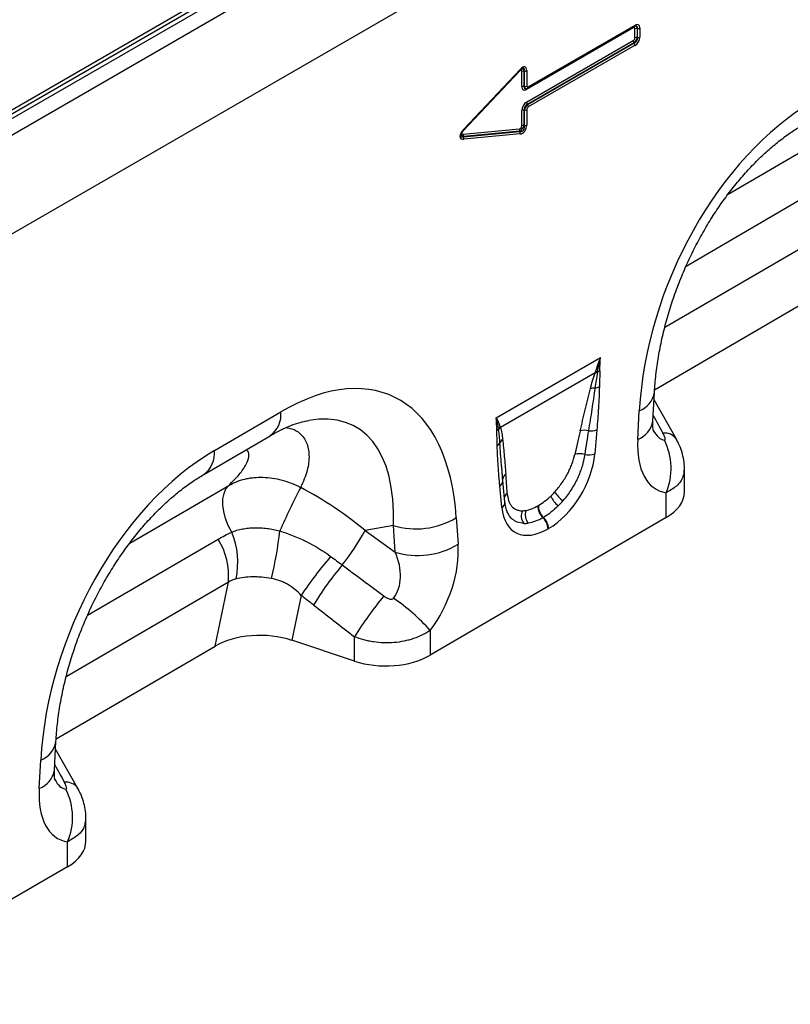
# Model space of a CAD drawing. Units: millimetres. Extents: x 3549 to 5334, y 3578 to 4600.
# Drawn here: x 4757 to 4904, y 3632 to 3821 of the extents above; entities that cross this region are included whole.
import ezdxf

# ---------------------------------------------------------------- set-up
doc = ezdxf.new("R2010")
doc.units = ezdxf.units.MM
doc.layers.add('3010222', color=7, linetype='Continuous')

# ---------------------------------------------------------------- blocks, each defined once
blk = doc.blocks.new('1253535_002_ISO_view')
for p, q in [((445.18, 149.28), (94.34, -53.26)), ((447.26, 149.71), (94.41, -53.98)), ((95.12, -54.44), (447.97, 149.26)), ((449.31, 146.85), (96.46, -56.84)), ((227.41, -0.15), (318.35, 52.35)), ((227.41, -0.15), (318.35, 52.35)), ((351.36, 42.17), (330.92, 30.37)), ((331.18, 30.65), (351.62, 42.45)), ((331.28, 30.88), (351.72, 42.68)), ((351.61, 42.45), (351.62, 42.45)), ((351.66, 40.27), (351.66, 42)), ((352.16, 42.08), (352.14, 42.07)), ((352.14, 42.07), (352.14, 40.34)), ((352.16, 40.33), (352.16, 42.08)), ((352.63, 42.15), (352.63, 40.41)), ((330.92, 27.94), (351.36, 39.74)), ((352.14, 40.34), (352.16, 40.33)), ((351.53, 39.29), (331.1, 27.5)), ((331.11, 27.49), (351.55, 39.28)), ((351.72, 38.84), (331.28, 27.04)), ((351.55, 39.28), (351.53, 39.29)), ((329.59, 33.91), (318.83, 22.5)), ((318.93, 22.8), (329.72, 34.23)), ((318.94, 22.66), (329.73, 34.09)), ((329.59, 33.91), (329.58, 33.94)), ((330.51, 33.92), (330.49, 33.91)), ((330.49, 33.91), (330.49, 30.97)), ((330.51, 30.98), (330.51, 33.92)), ((330.98, 33.99), (330.98, 31.06)), ((330.01, 30.9), (330.01, 33.83)), ((330.49, 30.97), (330.51, 30.98)), ((330.88, 30.54), (330.98, 30.57)), ((330.51, 26.44), (330.49, 26.45)), ((330.49, 26.45), (330.49, 23.51)), ((330.51, 23.5), (330.51, 26.44)), ((330.98, 26.51), (330.98, 23.58)), ((331.1, 27.5), (331.11, 27.49)), ((330.01, 23.44), (330.01, 26.37)), ((318.83, 21.86), (329.59, 22.87)), ((330.49, 23.51), (330.51, 23.5)), ((318.83, 22.5), (318.82, 22.52)), ((318.88, 21.35), (329.67, 22.37)), ((318.89, 21.37), (318.88, 21.35)), ((329.65, 22.38), (318.89, 21.37)), ((329.72, 21.88), (318.93, 20.86)), ((329.67, 22.37), (329.65, 22.38)), ((369.54, 10.37), (388.52, 21.44)), ((361.48, -3.41), (386.47, 11.16)), ((388.42, 2.92), (357.38, -15.18)), ((355.46, -27.06), (385.88, -9.32)), ((325.15, -32.41), (345.07, -20.9)), ((344.07, -23.82), (325.94, -34.28)), ((355.13, -33.03), (355.43, -27.57)), ((359.62, -36.53), (355.35, -29)), ((271.2, -38.71), (283.92, -31.29)), ((352.22, -36.57), (352.52, -31.11)), ((344.39, -34.71), (343.99, -39.32)), ((269.16, -43.27), (281.88, -35.85)), ((359.59, -36.46), (359.62, -36.53)), ((326.39, -44.67), (326.18, -41.87)), ((326.4, -44.37), (326.18, -41.87)), ((361.16, -46.58), (361.16, -42.2)), ((326.8, -48.57), (326.4, -44.42)), ((254.99, -56.43), (273.97, -45.36)), ((326.23, -49.58), (325.83, -45.43)), ((357.64, -51.51), (357.64, -46.75)), ((333.1, -49.26), (333.2, -49.2)), ((357.64, -51.51), (312.51, -77.83)), ((317.5, -51.53), (317.84, -56.62)), ((334.18, -51.48), (334.07, -51.54)), ((305.45, -53.03), (300.07, -54)), ((300.07, -54), (305.79, -58.11)), ((305.79, -58.11), (305.45, -53.03)), ((335.16, -53.6), (335.06, -53.66)), ((246.93, -70.21), (271.92, -55.64)), ((273.87, -63.88), (242.83, -81.98)), ((271.33, -76.12), (273.87, -63.88)), ((287.82, -66.4), (286.04, -75)), ((312.51, -73.09), (312.51, -77.83)), ((298.02, -78.98), (286.04, -75)), ((298.02, -78.98), (298.02, -74.32)), ((240.92, -93.86), (271.33, -76.12)), ((240.58, -99.83), (240.88, -94.37)), ((245.07, -103.33), (240.8, -95.8)), ((237.67, -103.37), (237.97, -97.91)), ((245.04, -103.26), (245.07, -103.33)), ((246.61, -113.38), (246.61, -109)), ((243.09, -118.31), (243.09, -113.55)), ((243.09, -118.31), (197.96, -144.63))]:
    blk.add_line(p, q)
at = {"flags": 128}
for points in [[(329.73, 34.09), (329.73, 34.1), (329.74, 34.11), (329.75, 34.14), (329.74, 34.16), (329.74, 34.2), (329.72, 34.23)], [(331.11, 30.63), (331.15, 30.64), (331.18, 30.65)], [(318.94, 22.66), (318.95, 22.66), (318.96, 22.68), (318.96, 22.7), (318.96, 22.73), (318.95, 22.76), (318.93, 22.8)], [(326.4, -44.37), (326.39, -44.21), (326.39, -44.13)], [(274.53, -54.3), (273.86, -53.02), (273.34, -51.7), (272.99, -50.38), (272.82, -49.12), (272.84, -47.95), (273.04, -46.91), (273.42, -46.04), (273.97, -45.36)]]:
    blk.add_lwpolyline(points, dxfattribs=at)
for centre, radius, start, end in [((351.69, 42.18), 0.327, 155.2005, 181.7672), ((351.47, 42.65), 0.253, 305.9271, 5.3851), ((352.02, 41.32), 0.765, 80.7982, 117.3931), ((352.28, 42.83), 0.765, 260.7982, 297.3931), ((352.13, 39.78), 0.765, 182.6034, 219.2027), ((352.02, 39.59), 0.765, 80.7982, 117.3931), ((352.28, 41.09), 0.765, 260.7982, 297.3931), ((350.96, 38.8), 0.765, 2.6034, 39.2027), ((330.37, 33.15), 0.765, 80.7982, 117.3931), ((330.63, 34.67), 0.765, 260.7982, 297.3931), ((330.37, 30.22), 0.765, 80.7982, 117.3931), ((330.63, 31.73), 0.765, 260.7982, 297.3931), ((331.21, 30.39), 0.29, 142.2163, 183.0939), ((331.03, 30.86), 0.253, 305.9271, 5.3851), ((330.37, 25.69), 0.765, 80.7982, 117.3931), ((330.63, 27.19), 0.765, 260.7982, 297.3931), ((331.69, 27.98), 0.765, 182.6034, 219.2027), ((330.52, 27), 0.765, 2.6034, 39.2027), ((330.21, 22.69), 0.64, 163.7518, 208.9679), ((330.37, 22.76), 0.765, 80.7982, 117.3931), ((330.63, 24.25), 0.765, 260.7982, 297.3931), ((319.45, 21.68), 0.64, 163.7518, 208.9679), ((318.32, 21.04), 0.64, 343.7518, 28.9679), ((329.11, 22.06), 0.64, 343.7518, 28.9679), ((344.4, -25.83), 2.04, 86.9768, 99.5786), ((344.48, -25.62), 2.01, 88.2079, 100.0828), ((343.88, -21.45), 2.26, 287.2378, 298.8885), ((343.9, -29.08), 2.35, 87.2014, 108.4376), ((343.67, -24.16), 2.59, 277.6725, 297.8627), ((350.89, -26.8), 4.6, 290.6627, 350.329), ((278.93, -31.79), 5.02, 306.1233, 5.7724), ((350.59, -32.26), 4.6, 290.6556, 350.4044), ((324.47, -33.47), 1.55, 300.2159, 315.3834), ((327.23, -35.59), 1.95, 132.9535, 148.1879), ((327.27, -35.7), 1.94, 133.0598, 149.461), ((342.06, -37.72), 2.9, 75.3777, 107.3432), ((343.22, -31.79), 3.15, 262.1774, 291.863), ((357.39, -38.08), 2.73, 36.431, 97.2687), ((324.72, -36.61), 1.28, 298.9262, 331.8759), ((327.3, -37.78), 1.56, 126.7627, 158.4875), ((346.77, -42.07), 11.84, 336.7009, 26.8993), ((266.2, -39.21), 5.02, 306.2743, 5.7597), ((341.09, -42.34), 3.03, 71.1999, 108.0873), ((342.79, -36.25), 3.3, 257.4071, 291.3686), ((327.79, -44.31), 1.41, 125.2073, 172.7209), ((325.14, -44.34), 1.29, 301.9824, 345.1738), ((416.76, -112.96), 145.49, 152.4933, 156.1268), ((328.08, -48.09), 1.45, 124.865, 161.4461), ((342, -42.89), 6.8, 213.3345, 232.9179), ((325.64, -48.58), 1.17, 300.3502, 0.0901), ((340, -45.48), 4.82, 203.3691, 231.7568), ((332.27, -51.17), 2.35, 155.6501, 218.3342), ((333.16, -50.96), 2.48, 160.8676, 220.8651), ((336.14, -49.31), 3.04, 179.0482, 227.2605), ((336.24, -49.25), 3.04, 179.0482, 227.2605), ((309.8, -38.82), 14.86, 252.9551, 301.2001), ((331.93, -53.82), 3.13, 2.9198, 46.7808), ((332.03, -53.76), 3.13, 2.9198, 46.7808), ((260.58, -60.09), 15.1, 347.9304, 22.5316), ((215.33, -46.65), 68.79, 346.0971, 353.8036), ((252.49, -27), 54.71, 322.1262, 330.4294), ((260.75, -62.64), 13.18, 354.6156, 32.0684), ((310.14, -43.91), 14.86, 252.9551, 301.2001), ((351.76, -108.83), 76.74, 139.4502, 146.428), ((346.43, -102.97), 66.13, 140.1374, 148.3215), ((354.35, -109.02), 66.16, 140.0232, 148.3668), ((281.84, -100.93), 41.41, 42.2268, 55.1475), ((236.34, -93.6), 4.6, 290.6627, 350.329), ((236.05, -99.06), 4.6, 290.6556, 350.4044), ((242.84, -104.87), 2.73, 36.431, 97.2687), ((232.22, -108.87), 11.84, 336.7009, 26.8993)]:
    blk.add_arc(centre, radius, start, end)
for centre, major_axis, ratio, start_param, end_param in [((351.25, 41.63), (0.328, 0.568), 0.439985, 5.631975, 6.934293), ((351.61, 41.43), (0.2, 1.07), 0.510366, 5.452206, 6.532832), ((351.39, 41.06), (0.98, 1.7), 0.439985, 5.631975, 6.934293), ((351.04, 41.26), (1.05, 1.22), 0.35252, 5.699224, 6.772068), ((351.25, 40.16), (0.25, 0.433), 0.757684, 4.061063, 5.363381), ((351.61, 39.95), (0.5, 0.866), 0.334486, 4.061153, 5.363471), ((351.04, 40.28), (1.02, -0.59), 0.846825, 5.632213, 6.934531), ((351.39, 40.07), (0.75, 1.3), 0.757684, 4.061063, 5.363381), ((329.6, 33.4), (0.319, 0.658), 0.398014, 5.594772, 7.183767), ((329.74, 32.71), (0.96, 1.98), 0.398014, 5.594772, 7.183767), ((329.96, 33.2), (0.14, 1.13), 0.526171, 5.454975, 6.624966), ((329.39, 32.91), (1.06, 1.52), 0.297583, 5.621356, 6.760225), ((331.25, 31.99), (0.98, 1.7), 0.439985, 2.490382, 3.792701), ((331.61, 31.79), (1.05, 1.22), 0.35252, 2.557632, 3.630475), ((331.04, 31.62), (0.2, 1.07), 0.510366, 2.310613, 3.391239), ((331.39, 31.42), (0.328, 0.568), 0.439985, 2.490382, 3.792701), ((331.04, 31.62), (0.2, 1.07), 0.510366, 3.391239, 3.612932), ((331.25, 26.71), (0.75, 1.3), 0.757684, 0.91947, 2.221789), ((331.61, 26.5), (1.02, -0.59), 0.846825, 2.49062, 3.792938), ((331.04, 26.83), (0.5, 0.866), 0.334486, 0.91956, 2.221878), ((331.39, 26.62), (0.25, 0.433), 0.757684, 0.91947, 2.221789), ((390.16, -18.37), (20.75, 49.62), 0.635229, 0.699422, 2.081337), ((320.14, 22.52), (1.86, 1.47), 0.42881, 1.903552, 3.727805), ((329.6, 23.39), (0.1, 0.513), 0.780865, 3.367419, 4.956414), ((329.96, 23.18), (0.546, 0.843), 0.324563, 3.721606, 5.310601), ((329.39, 23.63), (-0.86, 1.13), 0.678473, 2.540969, 4.129964), ((329.74, 23.43), (0.3, 1.54), 0.780865, 3.367419, 4.956414), ((319.78, 22.73), (1.41, 1.38), 0.30901, 2.597551, 3.760378), ((319.59, 22.21), (1.09, 0.55), 0.627368, 2.544163, 3.748873), ((319.23, 22.41), (0.62, 0.489), 0.42881, 1.903552, 3.727805), ((279.94, -82.64), (25.53, 54.26), 0.510996, 5.539616, 6.92153), ((272.87, -78.56), (25.39, 44.38), 0.461109, 5.560242, 6.648365), ((511.43, -305.53), (-305.93, 547.84), 0.005637, 1.044917, 1.051978), ((339.72, -54.33), (5.95, 32.55), 0.07577, 0.947111, 1.110374), ((341.13, -55.3), (4.41, 33.35), 0.038486, 0.917913, 1.081175), ((358.4, -23.98), (0.92, 12.75), 0.376389, 2.617801, 3.109539), ((365.47, -28.06), (9.54, 18.13), 0.509805, 2.303627, 3.312756), ((275.61, -85.17), (20.75, 49.62), 0.635229, 0.699422, 2.081337), ((334.59, -42.95), (6.43, 11.3), 0.613532, 3.95002, 5.355551), ((324.86, -62.91), (0.04, 29.15), 0.097641, 5.293583, 5.456845), ((277.65, -77.7), (39.43, -29.04), 0.663461, 1.488999, 1.793897), ((333.64, -42.28), (5.24, 7.34), 0.535197, 4.368186, 4.490889), ((349.16, -46.62), (12, 0.05), 0.580202, 5.495231, 6.28063), ((333.17, -42.13), (5.36, 9.61), 0.676473, 4.303962, 4.426665), ((335.05, -43.26), (6.23, 9.08), 0.486932, 4.355572, 4.478275), ((335.63, -42.34), (6.85, 12), 0.543315, 2.485339, 3.89087), ((333.95, -42.1), (5.39, 7.65), 0.497305, 3.47819, 3.600893), ((334.22, -41.53), (5.23, 10.75), 0.53255, 3.370447, 3.49315), ((335.36, -43.08), (6.99, 8.87), 0.508207, 3.503705, 3.626409), ((297.51, -59.48), (-7.21, 8.3), 0.709583, 3.289565, 4.301249), ((304.58, -63.57), (8.09, 16.23), 0.650495, 4.433586, 5.445271), ((547.85, -239.76), (478.24, -351.29), 0.009641, 4.164069, 4.183583), ((542.85, -244.76), (473.46, -356.49), 0.021685, 4.165819, 4.185334), ((280.03, -81.05), (12.16, -0.09), 0.574893, 1.058082, 2.372025), ((304.02, -72.94), (12, 0.05), 0.580202, 4.186235, 5.495231), ((396.88, -372.32), (-305.93, 547.84), 0.005637, 1.044917, 1.051978), ((243.85, -90.77), (0.92, 12.75), 0.376389, 2.617801, 3.109539), ((250.92, -94.86), (9.54, 18.13), 0.509805, 2.303627, 3.312756), ((234.61, -113.41), (12, 0.05), 0.580202, 5.495231, 6.28063)]:
    blk.add_ellipse(centre, major_axis=major_axis, ratio=ratio, start_param=start_param, end_param=end_param)
for points, knots in [([(351.62, 42.45), (351.68, 42.48), (351.74, 42.51), (351.76, 42.51), (351.76, 42.51)], [0, 0, 0, 0, 0.955105, 1, 1, 1, 1]), ([(329.73, 34.09), (329.8, 34.16), (329.92, 34.29), (330.07, 34.38), (330.1, 34.4), (330.11, 34.4)], [0, 0, 0, 0, 0.531101, 0.923943, 1, 1, 1, 1]), ([(318.36, 21.78), (318.36, 21.8), (318.39, 21.87), (318.47, 22.05), (318.66, 22.34), (318.84, 22.54), (318.94, 22.66)], [0, 0, 0, 0, 0.044537, 0.228453, 0.536517, 1, 1, 1, 1]), ([(355.43, -27.57), (355.47, -27), (355.57, -25.34), (355.89, -22.5), (356.47, -19.06), (357.23, -15.6), (358.18, -12.15), (359.3, -8.73), (360.59, -5.38), (362.03, -2.11), (363.6, 1.06), (365.31, 4.11), (367.12, 7.01), (369.03, 9.76), (371.02, 12.34), (373.09, 14.73), (375.2, 16.94), (377.35, 18.94), (379.51, 20.72), (381.65, 22.28), (383.04, 23.12), (383.71, 23.53)], [0, 0, 0, 0, 0.032364, 0.094409, 0.155385, 0.215215, 0.27385, 0.331269, 0.387479, 0.442512, 0.496432, 0.549326, 0.601304, 0.652497, 0.703052, 0.753129, 0.802902, 0.85255, 0.90226, 0.952167, 1, 1, 1, 1]), ([(343.15, -26.85), (343.28, -26.35), (343.42, -25.85), (343.72, -24.84), (343.88, -24.33), (344.07, -23.82)], [0, 0, 0, 0, 0.5, 0.5, 1, 1, 1, 1]), ([(344.51, -23.79), (344.42, -24.29), (344.32, -24.78), (344.16, -25.76), (344.08, -26.25), (344.01, -26.73)], [0, 0, 0, 0, 0.5, 0.5, 1, 1, 1, 1]), ([(344.97, -23.43), (344.96, -23.93), (344.94, -24.43), (344.9, -25.45), (344.89, -25.95), (344.88, -26.45)], [0, 0, 0, 0, 0.5, 0.5, 1, 1, 1, 1]), ([(341.19, -34.95), (341.52, -33.6), (341.84, -32.25), (342.49, -29.55), (342.82, -28.2), (343.15, -26.85)], [0, 0, 0, 0, 0.5, 0.5, 1, 1, 1, 1]), ([(344.01, -26.73), (343.83, -28.08), (343.64, -29.44), (343.23, -32.17), (343.01, -33.54), (342.79, -34.91)], [0, 0, 0, 0, 0.5, 0.5, 1, 1, 1, 1]), ([(344.88, -26.45), (344.85, -27.8), (344.79, -29.17), (344.62, -31.93), (344.51, -33.32), (344.39, -34.71)], [0, 0, 0, 0, 0.5, 0.5, 1, 1, 1, 1]), ([(281.88, -35.85), (282.25, -35.64), (283.29, -35.05), (284.94, -34.25), (286.76, -33.55), (288.2, -33.12), (288.95, -33), (289.23, -32.95)], [0, 0, 0, 0, 0.1327391, 0.3788107, 0.6210386, 0.8616403, 1, 1, 1, 1]), ([(355.25, -34.94), (355.25, -34.95), (355.27, -34.99), (355.2, -34.79), (355.13, -34.29), (355.11, -33.65), (355.13, -33.18), (355.13, -33.03)], [0, 0, 0, 0, 0.053574, 0.318641, 0.587955, 0.869845, 1, 1, 1, 1]), ([(284.92, -34.29), (285.3, -34.35), (286.37, -34.52), (287.77, -35.46), (288.98, -37.13), (289.44, -39.59), (289.1, -42.52), (288.18, -44.67), (287.71, -45.76)], [0, 0, 0, 0, 0.080418, 0.221684, 0.405064, 0.593301, 0.794812, 1, 1, 1, 1]), ([(325.34, -37.73), (325.33, -37.24), (325.32, -36.75), (325.28, -35.78), (325.26, -35.3), (325.25, -34.81)], [0, 0, 0, 0, 0.5, 0.5, 1, 1, 1, 1]), ([(325.85, -37.21), (325.82, -36.78), (325.79, -36.36), (325.7, -35.53), (325.65, -35.12), (325.59, -34.71)], [0, 0, 0, 0, 0.5, 0.5, 1, 1, 1, 1]), ([(325.94, -34.28), (326.04, -34.63), (326.13, -34.99), (326.27, -35.75), (326.32, -36.14), (326.37, -36.54)], [0, 0, 0, 0, 0.5, 0.5, 1, 1, 1, 1]), ([(357.33, -36.71), (357.38, -36.72), (357.42, -36.71), (357.47, -36.64), (357.48, -36.6), (357.48, -36.49), (357.47, -36.43), (357.45, -36.31), (357.43, -36.25), (357.37, -36.05), (357.32, -35.92), (357.2, -35.65), (357.13, -35.51), (357.05, -35.37)], [0, 0, 0, 0, 0.125, 0.125, 0.25, 0.25, 0.375, 0.375, 0.5, 0.5, 0.75, 0.75, 1, 1, 1, 1]), ([(326.18, -41.87), (326.17, -41.73), (326.03, -40.2), (325.94, -38.63), (325.85, -37.21)], [0, 0, 0, 0, 0.092009, 1, 1, 1, 1]), ([(326.37, -36.54), (326.48, -37.63), (326.58, -38.74), (326.78, -40.95), (326.88, -42.05), (326.97, -43.16)], [0, 0, 0, 0, 0.5, 0.5, 1, 1, 1, 1]), ([(361.15, -42.2), (361.15, -42.15), (361.19, -41.58), (361.05, -40.52), (360.72, -39.02), (360.23, -37.67), (359.78, -36.84), (359.58, -36.47)], [0, 0, 0, 0, 0.0239899, 0.2838358, 0.5307116, 0.7886464, 1, 1, 1, 1]), ([(273.97, -45.36), (274.67, -44.66), (276.07, -43.26), (277.34, -41.38), (277.87, -39.85), (277.83, -38.91), (277.42, -38.61), (277.3, -38.52)], [0, 0, 0, 0, 0.255309, 0.510244, 0.714106, 0.917536, 1, 1, 1, 1]), ([(325.83, -45.43), (325.71, -44.17), (325.6, -42.91), (325.43, -40.34), (325.36, -39.05), (325.34, -37.73)], [0, 0, 0, 0, 0.5, 0.5, 1, 1, 1, 1]), ([(336.32, -46.63), (336.8, -46.11), (337.24, -45.55), (337.85, -44.68), (338.05, -44.38), (338.43, -43.77), (338.6, -43.46), (338.93, -42.85), (339.08, -42.54), (339.36, -41.91), (339.49, -41.6), (339.84, -40.66), (340.02, -40.06), (340.15, -39.46)], [0, 0, 0, 0, 0.25, 0.25, 0.375, 0.375, 0.5, 0.5, 0.625, 0.625, 0.75, 0.75, 1, 1, 1, 1]), ([(342.07, -39.47), (341.97, -40.2), (341.8, -40.95), (341.44, -42.1), (341.31, -42.49), (341.01, -43.26), (340.85, -43.65), (340.49, -44.41), (340.3, -44.79), (339.88, -45.54), (339.66, -45.91), (338.96, -46.99), (338.45, -47.67), (337.9, -48.31)], [0, 0, 0, 0, 0.25, 0.25, 0.375, 0.375, 0.5, 0.5, 0.625, 0.625, 0.75, 0.75, 1, 1, 1, 1]), ([(240.88, -94.37), (240.92, -93.8), (241.02, -92.14), (241.34, -89.3), (241.92, -85.86), (242.68, -82.4), (243.63, -78.95), (244.75, -75.53), (246.04, -72.18), (247.48, -68.9), (249.05, -65.73), (250.76, -62.69), (252.57, -59.79), (254.48, -57.04), (256.47, -54.46), (258.54, -52.06), (260.65, -49.86), (262.8, -47.86), (264.97, -46.08), (267.1, -44.52), (268.49, -43.68), (269.16, -43.27)], [0, 0, 0, 0, 0.032364, 0.094409, 0.155385, 0.215215, 0.27385, 0.331269, 0.387479, 0.442512, 0.496432, 0.549326, 0.601304, 0.652497, 0.703052, 0.753129, 0.802902, 0.85255, 0.90226, 0.952167, 1, 1, 1, 1]), ([(361.09, -42.19), (361.06, -42.7), (360.99, -43.9), (359.82, -45.53), (358.34, -46.36), (357.64, -46.75)], [0, 0, 0, 0, 0.274589, 0.653893, 1, 1, 1, 1]), ([(273.97, -45.36), (274.91, -44.81), (275.93, -44.41), (277.3, -44.08), (277.57, -44.02), (278.14, -43.93), (278.43, -43.89), (279.31, -43.8), (279.9, -43.78), (281.09, -43.82), (281.7, -43.88), (282.92, -44.06), (283.54, -44.19), (285.36, -44.69), (286.55, -45.15), (287.71, -45.76)], [0, 0, 0, 0, 0.25, 0.25, 0.3125, 0.3125, 0.375, 0.375, 0.5, 0.5, 0.625, 0.625, 0.75, 0.75, 1, 1, 1, 1]), ([(327.26, -46.91), (327.29, -47.41), (327.37, -47.86), (327.58, -48.47), (327.66, -48.66), (327.85, -49.01), (327.96, -49.17), (328.33, -49.6), (328.62, -49.82), (329.14, -50.05), (329.32, -50.11), (329.71, -50.19), (329.91, -50.21), (330.13, -50.21)], [0, 0, 0, 0, 0.25, 0.25, 0.375, 0.375, 0.5, 0.5, 0.75, 0.75, 0.875, 0.875, 1, 1, 1, 1]), ([(327.41, -50.74), (327.3, -50.53), (327.06, -50.04), (326.88, -49.25), (326.82, -48.7), (326.8, -48.57)], [0, 0, 0, 0, 0.379619, 0.860588, 1, 1, 1, 1]), ([(333.2, -49.2), (333.6, -48.97), (334, -48.7), (334.79, -48.1), (335.18, -47.77), (335.57, -47.4)], [0, 0, 0, 0, 0.5, 0.5, 1, 1, 1, 1]), ([(330.42, -52.63), (329.98, -52.58), (329.15, -52.47), (328.18, -51.82), (327.61, -51.24), (327.43, -50.79), (327.41, -50.74)], [0, 0, 0, 0, 0.345727, 0.648426, 0.962261, 1, 1, 1, 1]), ([(330.81, -50.14), (331.17, -50.08), (331.54, -49.98), (332.31, -49.68), (332.7, -49.49), (333.1, -49.26)], [0, 0, 0, 0, 0.5, 0.5, 1, 1, 1, 1]), ([(337.01, -49.27), (336.55, -49.73), (336.09, -50.14), (335.14, -50.88), (334.66, -51.2), (334.18, -51.48)], [0, 0, 0, 0, 0.5, 0.5, 1, 1, 1, 1]), ([(334.07, -51.54), (333.59, -51.82), (333.11, -52.05), (332.18, -52.4), (331.73, -52.52), (331.28, -52.58)], [0, 0, 0, 0, 0.5, 0.5, 1, 1, 1, 1]), ([(274.53, -54.3), (275.17, -54.04), (275.86, -53.84), (276.95, -53.63), (277.32, -53.57), (278.09, -53.49), (278.48, -53.47), (279.27, -53.45), (279.67, -53.46), (280.47, -53.5), (280.88, -53.54), (282.09, -53.7), (282.9, -53.86), (283.71, -54.07)], [0, 0, 0, 0, 0.25, 0.25, 0.375, 0.375, 0.5, 0.5, 0.625, 0.625, 0.75, 0.75, 1, 1, 1, 1]), ([(283.71, -54.07), (284.59, -54.34), (285.45, -54.64), (287.14, -55.32), (287.98, -55.69), (290.42, -56.92), (291.97, -57.87), (293.45, -58.94)], [0, 0, 0, 0, 0.25, 0.25, 0.5, 0.5, 1, 1, 1, 1]), ([(282.1, -63.18), (281.49, -63.07), (280.89, -62.99), (280, -62.91), (279.7, -62.89), (279.12, -62.86), (278.83, -62.86), (277.97, -62.86), (277.41, -62.9), (276.35, -63.03), (275.84, -63.12), (275.35, -63.25)], [0, 0, 0, 0, 0.25, 0.25, 0.375, 0.375, 0.5, 0.5, 0.75, 0.75, 1, 1, 1, 1]), ([(287.82, -66.4), (287.05, -65.57), (286.2, -64.87), (284.99, -64.17), (284.74, -64.04), (284.23, -63.81), (283.97, -63.7), (283.19, -63.42), (282.65, -63.27), (282.1, -63.18)], [0, 0, 0, 0, 0.5, 0.5, 0.625, 0.625, 0.75, 0.75, 1, 1, 1, 1]), ([(303.65, -66.52), (303.79, -66.62), (303.93, -66.71), (304.23, -66.88), (304.38, -66.96), (304.71, -67.08), (304.87, -67.12), (305.13, -67.13), (305.22, -67.12), (305.38, -67.06), (305.45, -67.01), (305.51, -66.94)], [0, 0, 0, 0, 0.25, 0.25, 0.5, 0.5, 0.75, 0.75, 0.875, 0.875, 1, 1, 1, 1]), ([(312.51, -73.09), (312.04, -73.42), (311.55, -73.71), (310.48, -74.24), (309.92, -74.47), (309.04, -74.77), (308.74, -74.86), (308.13, -75.02), (307.82, -75.1), (306.87, -75.29), (306.23, -75.38), (304.94, -75.49), (304.27, -75.5), (302.97, -75.46), (302.32, -75.4), (301.36, -75.26), (301.04, -75.2), (300.41, -75.07), (300.1, -75), (299.18, -74.75), (298.59, -74.55), (298.02, -74.32)], [0, 0, 0, 0, 0.125, 0.125, 0.25, 0.25, 0.3125, 0.3125, 0.375, 0.375, 0.5, 0.5, 0.625, 0.625, 0.75, 0.75, 0.8125, 0.8125, 0.875, 0.875, 1, 1, 1, 1]), ([(240.7, -101.74), (240.7, -101.75), (240.72, -101.79), (240.65, -101.58), (240.58, -101.09), (240.56, -100.44), (240.58, -99.98), (240.58, -99.83)], [0, 0, 0, 0, 0.053574, 0.318641, 0.587955, 0.869845, 1, 1, 1, 1]), ([(242.78, -103.51), (242.83, -103.52), (242.87, -103.5), (242.92, -103.44), (242.93, -103.39), (242.93, -103.29), (242.93, -103.23), (242.9, -103.11), (242.88, -103.05), (242.82, -102.85), (242.77, -102.72), (242.65, -102.45), (242.58, -102.31), (242.5, -102.17)], [0, 0, 0, 0, 0.125, 0.125, 0.25, 0.25, 0.375, 0.375, 0.5, 0.5, 0.75, 0.75, 1, 1, 1, 1]), ([(246.6, -108.99), (246.6, -108.95), (246.64, -108.38), (246.5, -107.31), (246.17, -105.82), (245.68, -104.46), (245.23, -103.64), (245.03, -103.27)], [0, 0, 0, 0, 0.02399, 0.283836, 0.530712, 0.788646, 1, 1, 1, 1]), ([(246.54, -108.99), (246.51, -109.5), (246.44, -110.7), (245.27, -112.33), (243.79, -113.15), (243.09, -113.55)], [0, 0, 0, 0, 0.274589, 0.653893, 1, 1, 1, 1])]:
    blk.add_open_spline(points, degree=3, knots=knots)
for points in [[(344.13, -23.64), (344.45, -22.75), (344.76, -21.84), (345.07, -20.9)], [(344.55, -23.61), (344.72, -22.72), (344.89, -21.82), (345.07, -20.9)], [(344.97, -23.43), (344.98, -22.6), (345.01, -21.76), (345.07, -20.9)], [(344.07, -23.82), (344.09, -23.76), (344.11, -23.7), (344.13, -23.64)], [(344.55, -23.61), (344.54, -23.67), (344.52, -23.73), (344.51, -23.79)], [(325.25, -34.81), (325.24, -33.99), (325.21, -33.19), (325.15, -32.41)], [(325.57, -34.56), (325.47, -33.83), (325.33, -33.11), (325.15, -32.41)], [(325.9, -34.16), (325.71, -33.57), (325.45, -32.98), (325.15, -32.41)], [(325.59, -34.71), (325.59, -34.66), (325.58, -34.61), (325.57, -34.56)], [(325.9, -34.16), (325.91, -34.2), (325.93, -34.24), (325.94, -34.28)], [(271.92, -55.64), (272.76, -55.15), (273.63, -54.7), (274.53, -54.3)], [(293.45, -58.94), (294.19, -59.49), (294.94, -60.04), (295.68, -60.59)], [(275.35, -63.25), (274.83, -63.38), (274.34, -63.58), (273.87, -63.88)], [(290.16, -68.24), (289.37, -67.64), (288.59, -67.02), (287.82, -66.4)]]:
    blk.add_open_spline(points, degree=3)

msp = doc.modelspace()

# ---------------------------------------------------------------- block references
at = {"layer": '3010222'}
msp.add_blockref('1253535_002_ISO_view', (4522.68, 3777), dxfattribs=at)

doc.saveas('drawing.dxf')
